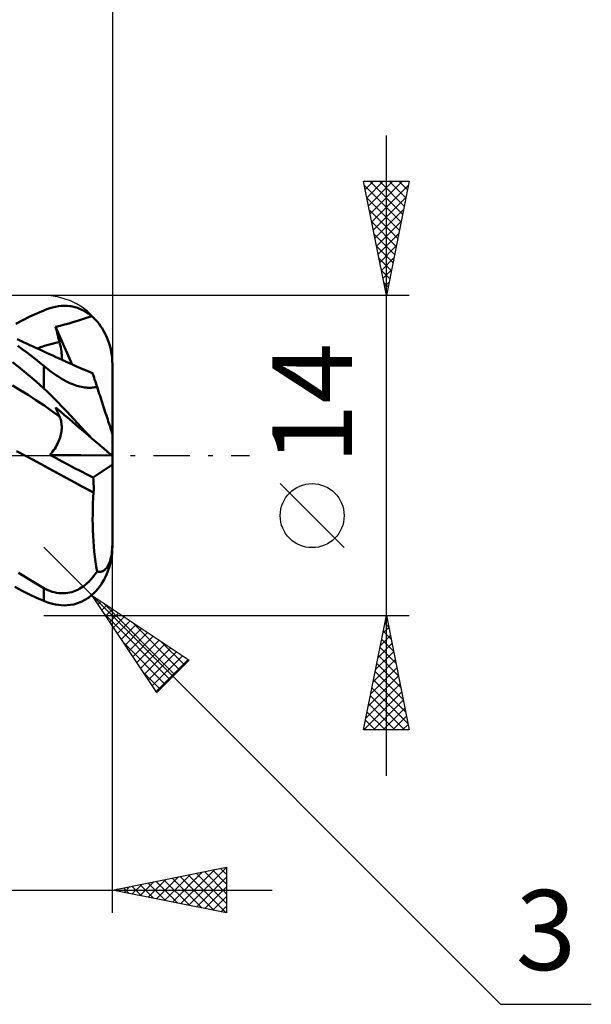
# Model space of a CAD drawing. Units: millimetres. Extents: x -26.6 to 41, y -24 to 44.1.
# Drawn here: x 15.9 to 41, y -24 to 19.1 of the extents above; entities that cross this region are included whole.
import ezdxf
from ezdxf.enums import TextEntityAlignment as Align

# ---------------------------------------------------------------- set-up
doc = ezdxf.new("R2010")
doc.units = ezdxf.units.MM
doc.header["$LTSCALE"] = 4
doc.linetypes.add('LONGDASH_DASH', pattern=[0.85, 0.4, -0.2, 0.05, -0.2])
for name, color, linetype in [('1', 4, 'CONTINUOUS'), ('2', 7, 'CONTINUOUS'), ('4', 2, 'LONGDASH_DASH'), ('CUT', 1, 'CONTINUOUS'), ('SK2', 7, 'CONTINUOUS'), ('SK4', 2, 'LONGDASH_DASH')]:
    doc.layers.add(name, color=color, linetype=linetype)
doc.styles.get("Standard").update_dxf_attribs({"font": 'Monospac821 BT'})

msp = doc.modelspace()

# ---------------------------------------------------------------- linework, layer by layer
at = {"layer": '1', "color": 4, "linetype": 'CONTINUOUS', "lineweight": 50}
for p, q in [((17.247, 6.449), (17.375, 6.484)), ((17.375, 6.484), (17.502, 6.513)), ((17.502, 6.513), (17.629, 6.533)), ((17.629, 6.533), (17.754, 6.546)), ((17.754, 6.546), (17.88, 6.551)), ((18.011, 6.548), (17.88, 6.551)), ((18.154, 6.533), (18.011, 6.548)), ((18.305, 6.505), (18.154, 6.533)), ((18.464, 6.46), (18.305, 6.505)), ((16.075, 5.927), (16.382, 6.081)), ((16.382, 6.081), (16.687, 6.224)), ((16.687, 6.224), (16.99, 6.355)), ((16.99, 6.355), (17.119, 6.406)), ((17.119, 6.406), (17.247, 6.449)), ((18.626, 6.396), (18.464, 6.46)), ((18.785, 6.314), (18.626, 6.396)), ((18.941, 6.213), (18.785, 6.314)), ((18.812, 6.007), (19.092, 6.094)), ((19.092, 6.094), (18.941, 6.213)), ((19.175, 6.017), (19.092, 6.094)), ((15.769, 5.763), (16.075, 5.927)), ((17.507, 5.639), (17.702, 5.683)), ((17.53, 5.546), (17.507, 5.639)), ((18.234, 3.989), (17.507, 5.639)), ((17.702, 5.683), (17.899, 5.73)), ((17.899, 5.73), (18.093, 5.782)), ((18.093, 5.782), (18.259, 5.833)), ((18.259, 5.833), (18.508, 5.913)), ((18.508, 5.913), (18.812, 6.007)), ((19.256, 5.934), (19.175, 6.017)), ((19.334, 5.847), (19.256, 5.934)), ((19.406, 5.758), (19.334, 5.847)), ((19.473, 5.668), (19.406, 5.758)), ((19.538, 5.571), (19.473, 5.668)), ((17.553, 5.452), (17.53, 5.546)), ((17.576, 5.358), (17.553, 5.452)), ((17.6, 5.264), (17.576, 5.358)), ((17.625, 5.17), (17.6, 5.264)), ((17.65, 5.075), (17.625, 5.17)), ((19.602, 5.466), (19.538, 5.571)), ((19.662, 5.357), (19.602, 5.466)), ((19.718, 5.244), (19.662, 5.357)), ((19.767, 5.131), (19.718, 5.244)), ((15.949, 5.035), (15.816, 5.097)), ((16.041, 4.66), (15.85, 4.797)), ((16.093, 4.968), (15.949, 5.035)), ((16.237, 4.902), (16.093, 4.968)), ((16.382, 4.835), (16.237, 4.902)), ((16.526, 4.769), (16.382, 4.835)), ((16.67, 4.703), (16.526, 4.769)), ((16.694, 4.691), (16.858, 4.745)), ((16.858, 4.745), (17.021, 4.797)), ((17.021, 4.797), (17.185, 4.847)), ((17.185, 4.847), (17.348, 4.894)), ((17.348, 4.894), (17.511, 4.939)), ((17.511, 4.939), (17.675, 4.981)), ((17.675, 4.981), (17.65, 5.075)), ((17.697, 4.894), (17.675, 4.981)), ((17.717, 4.808), (17.697, 4.894)), ((17.734, 4.724), (17.717, 4.808)), ((19.811, 5.019), (19.767, 5.131)), ((19.851, 4.901), (19.811, 5.019)), ((19.888, 4.775), (19.851, 4.901)), ((19.919, 4.647), (19.888, 4.775)), ((16.232, 4.519), (16.041, 4.66)), ((16.423, 4.375), (16.232, 4.519)), ((16.613, 4.228), (16.423, 4.375)), ((16.814, 4.636), (16.67, 4.703)), ((16.959, 4.57), (16.814, 4.636)), ((17.103, 4.504), (16.959, 4.57)), ((17.242, 4.441), (17.103, 4.504)), ((17.381, 4.377), (17.242, 4.441)), ((17.52, 4.314), (17.381, 4.377)), ((17.658, 4.25), (17.52, 4.314)), ((17.748, 4.642), (17.734, 4.724)), ((17.759, 4.562), (17.748, 4.642)), ((17.768, 4.485), (17.759, 4.562)), ((17.773, 4.409), (17.768, 4.485)), ((17.776, 4.336), (17.773, 4.409)), ((17.775, 4.266), (17.776, 4.336)), ((19.945, 4.518), (19.919, 4.647)), ((19.964, 4.393), (19.945, 4.518)), ((19.978, 4.267), (19.964, 4.393)), ((15.961, 3.819), (15.615, 4.095)), ((16.802, 4.078), (16.613, 4.228)), ((16.99, 3.925), (16.802, 4.078)), ((17.077, 3.854), (16.99, 3.925)), ((16.99, 2.934), (16.99, 3.925)), ((17.797, 4.187), (17.658, 4.25)), ((17.772, 4.199), (17.775, 4.266)), ((17.936, 4.124), (17.797, 4.187)), ((18.075, 4.061), (17.936, 4.124)), ((18.214, 3.998), (18.075, 4.061)), ((18.281, 3.967), (18.214, 3.998)), ((18.387, 3.92), (18.281, 3.967)), ((18.492, 3.873), (18.387, 3.92)), ((19.987, 4.135), (19.978, 4.267)), ((19.99, 4), (19.987, 4.135)), ((19.99, 0.953), (19.99, 4)), ((16.305, 3.533), (15.961, 3.819)), ((16.649, 3.238), (16.305, 3.533)), ((17.166, 3.783), (17.077, 3.854)), ((17.257, 3.713), (17.166, 3.783)), ((17.351, 3.643), (17.257, 3.713)), ((17.446, 3.574), (17.351, 3.643)), ((17.545, 3.507), (17.446, 3.574)), ((17.645, 3.441), (17.545, 3.507)), ((18.598, 3.827), (18.492, 3.873)), ((18.704, 3.782), (18.598, 3.827)), ((18.81, 3.737), (18.704, 3.782)), ((18.916, 3.694), (18.81, 3.737)), ((19.022, 3.65), (18.916, 3.694)), ((19.127, 3.608), (19.022, 3.65)), ((19.13, 3.6), (19.127, 3.608)), ((19.137, 3.578), (19.13, 3.6)), ((19.149, 3.54), (19.137, 3.578)), ((19.167, 3.487), (19.149, 3.54)), ((19.189, 3.419), (19.167, 3.487)), ((15.958, 2.868), (15.615, 3.075)), ((16.99, 2.934), (16.649, 3.238)), ((17.747, 3.377), (17.645, 3.441)), ((17.849, 3.318), (17.747, 3.377)), ((17.947, 3.264), (17.849, 3.318)), ((18.039, 3.217), (17.947, 3.264)), ((18.127, 3.175), (18.039, 3.217)), ((18.209, 3.139), (18.127, 3.175)), ((18.286, 3.108), (18.209, 3.139)), ((18.36, 3.081), (18.286, 3.108)), ((18.432, 3.057), (18.36, 3.081)), ((18.503, 3.036), (18.432, 3.057)), ((18.573, 3.018), (18.503, 3.036)), ((18.642, 3.003), (18.573, 3.018)), ((19.216, 3.337), (19.189, 3.419)), ((19.247, 3.239), (19.216, 3.337)), ((19.283, 3.129), (19.247, 3.239)), ((19.323, 3.004), (19.283, 3.129)), ((16.301, 2.654), (15.958, 2.868)), ((16.645, 2.432), (16.301, 2.654)), ((17.119, 2.816), (16.99, 2.934)), ((17.247, 2.694), (17.119, 2.816)), ((17.375, 2.57), (17.247, 2.694)), ((18.709, 2.991), (18.642, 3.003)), ((18.775, 2.982), (18.709, 2.991)), ((18.839, 2.975), (18.775, 2.982)), ((18.901, 2.971), (18.839, 2.975)), ((18.961, 2.969), (18.901, 2.971)), ((18.961, 2.969), (19.019, 2.97)), ((19.019, 2.97), (19.075, 2.972)), ((19.075, 2.972), (19.128, 2.976)), ((19.128, 2.976), (19.18, 2.981)), ((19.18, 2.981), (19.23, 2.988)), ((19.23, 2.988), (19.277, 2.995)), ((19.277, 2.995), (19.323, 3.004)), ((19.355, 2.907), (19.323, 3.004)), ((19.387, 2.808), (19.355, 2.907)), ((19.42, 2.709), (19.387, 2.808)), ((19.452, 2.609), (19.42, 2.709)), ((19.484, 2.511), (19.452, 2.609)), ((16.988, 2.202), (16.645, 2.432)), ((17.331, 1.964), (16.988, 2.202)), ((17.502, 2.443), (17.375, 2.57)), ((17.629, 2.314), (17.502, 2.443)), ((17.755, 2.184), (17.629, 2.314)), ((17.88, 2.052), (17.755, 2.184)), ((19.516, 2.413), (19.484, 2.511)), ((19.547, 2.317), (19.516, 2.413)), ((19.578, 2.222), (19.547, 2.317)), ((19.607, 2.131), (19.578, 2.222)), ((17.675, 1.717), (17.331, 1.964)), ((17.53, 2.049), (17.507, 2.106)), ((17.702, 1.939), (17.507, 2.106)), ((17.553, 1.993), (17.53, 2.049)), ((17.576, 1.937), (17.553, 1.993)), ((17.6, 1.881), (17.576, 1.937)), ((17.625, 1.826), (17.6, 1.881)), ((17.65, 1.772), (17.625, 1.826)), ((17.675, 1.717), (17.65, 1.772)), ((17.899, 1.772), (17.702, 1.939)), ((18.011, 1.91), (17.88, 2.052)), ((18.094, 1.605), (17.899, 1.772)), ((18.154, 1.755), (18.011, 1.91)), ((18.305, 1.589), (18.154, 1.755)), ((19.637, 2.04), (19.607, 2.131)), ((19.667, 1.948), (19.637, 2.04)), ((19.697, 1.854), (19.667, 1.948)), ((19.728, 1.761), (19.697, 1.854)), ((19.757, 1.669), (19.728, 1.761)), ((17.696, 1.669), (17.675, 1.717)), ((17.714, 1.62), (17.696, 1.669)), ((17.731, 1.569), (17.714, 1.62)), ((17.744, 1.516), (17.731, 1.569)), ((17.756, 1.463), (17.744, 1.516)), ((17.765, 1.408), (17.756, 1.463)), ((17.771, 1.352), (17.765, 1.408)), ((17.775, 1.294), (17.771, 1.352)), ((17.776, 1.236), (17.775, 1.294)), ((18.259, 1.464), (18.094, 1.605)), ((18.508, 1.252), (18.259, 1.464)), ((18.464, 1.416), (18.305, 1.589)), ((18.626, 1.241), (18.464, 1.416)), ((19.786, 1.581), (19.757, 1.669)), ((19.813, 1.497), (19.786, 1.581)), ((19.839, 1.418), (19.813, 1.497)), ((19.863, 1.343), (19.839, 1.418)), ((19.888, 1.268), (19.863, 1.343)), ((17.724, 0.86), (17.74, 0.926)), ((17.74, 0.926), (17.753, 0.991)), ((17.753, 0.991), (17.763, 1.054)), ((17.763, 1.054), (17.77, 1.116)), ((17.77, 1.116), (17.774, 1.177)), ((17.774, 1.177), (17.776, 1.236)), ((18.812, 0.993), (18.508, 1.252)), ((18.785, 1.071), (18.626, 1.241)), ((18.941, 0.908), (18.785, 1.071)), ((19.092, 0.754), (18.812, 0.993)), ((19.092, 0.754), (18.941, 0.908)), ((19.91, 1.199), (19.888, 1.268)), ((19.93, 1.138), (19.91, 1.199)), ((19.947, 1.084), (19.93, 1.138)), ((19.963, 1.037), (19.947, 1.084)), ((19.975, 1), (19.963, 1.037)), ((19.983, 0.975), (19.975, 1)), ((19.988, 0.958), (19.983, 0.975)), ((19.99, 0.953), (19.988, 0.958)), ((19.99, -4), (19.99, 0.953)), ((17.51, 0.372), (17.551, 0.442)), ((17.551, 0.442), (17.589, 0.513)), ((17.589, 0.513), (17.623, 0.583)), ((17.623, 0.583), (17.654, 0.654)), ((17.654, 0.654), (17.681, 0.723)), ((17.681, 0.723), (17.704, 0.792)), ((17.704, 0.792), (17.724, 0.86)), ((19.175, 0.683), (19.092, 0.754)), ((19.256, 0.614), (19.175, 0.683)), ((19.334, 0.548), (19.256, 0.614)), ((19.406, 0.486), (19.334, 0.548)), ((19.473, 0.43), (19.406, 0.486)), ((16.213, -0.021), (15.8, 0.199)), ((17.254, 0.034), (17.31, 0.098)), ((17.524, -0.113), (17.254, 0.034)), ((19.98, 0), (17.254, 0.034)), ((17.31, 0.098), (17.365, 0.164)), ((17.365, 0.164), (17.416, 0.232)), ((17.416, 0.232), (17.465, 0.301)), ((17.465, 0.301), (17.51, 0.372)), ((19.538, 0.374), (19.473, 0.43)), ((19.602, 0.32), (19.538, 0.374)), ((19.662, 0.269), (19.602, 0.32)), ((19.718, 0.222), (19.662, 0.269)), ((19.767, 0.18), (19.718, 0.222)), ((19.811, 0.143), (19.767, 0.18)), ((19.851, 0.109), (19.811, 0.143)), ((19.888, 0.078), (19.851, 0.109)), ((19.919, 0.051), (19.888, 0.078)), ((19.945, 0.03), (19.919, 0.051)), ((19.964, 0.013), (19.945, 0.03)), ((19.978, 0.002), (19.964, 0.013)), ((19.987, -0.006), (19.978, 0.002)), ((16.706, -0.286), (16.213, -0.021)), ((16.213, -0.021), (16.213, -0.021)), ((16.213, -0.021), (16.213, -0.021)), ((16.213, -0.021), (16.213, -0.021)), ((16.214, -0.021), (16.213, -0.021)), ((16.213, -0.021), (16.213, -0.021)), ((16.214, -0.022), (16.214, -0.021)), ((16.712, -0.288), (16.214, -0.022)), ((17.199, -0.553), (16.706, -0.286)), ((17.208, -0.556), (16.712, -0.288)), ((17.795, -0.259), (17.524, -0.113)), ((18.067, -0.403), (17.795, -0.259)), ((18.34, -0.545), (18.067, -0.403)), ((19.157, -0.959), (19.99, -0.384)), ((19.99, -0.008), (19.987, -0.006)), ((17.692, -0.822), (17.199, -0.553)), ((17.701, -0.825), (17.208, -0.556)), ((18.185, -1.093), (17.692, -0.822)), ((18.189, -1.093), (17.701, -0.825)), ((18.613, -0.685), (18.34, -0.545)), ((18.885, -0.823), (18.613, -0.685)), ((19.157, -0.959), (18.885, -0.823)), ((18.678, -1.36), (18.185, -1.093)), ((18.675, -1.357), (18.189, -1.093)), ((19.163, -1.051), (19.157, -0.959)), ((19.168, -1.144), (19.163, -1.051)), ((19.172, -1.237), (19.168, -1.144)), ((19.174, -1.331), (19.172, -1.237)), ((19.172, -1.612), (18.675, -1.357)), ((19.17, -1.613), (18.678, -1.36)), ((19.155, -1.847), (19.17, -1.614)), ((19.17, -1.614), (19.171, -1.613)), ((19.171, -1.613), (19.171, -1.613)), ((19.171, -1.613), (19.172, -1.613)), ((19.171, -1.613), (19.171, -1.613)), ((19.172, -1.613), (19.174, -1.519)), ((19.175, -1.425), (19.174, -1.331)), ((19.174, -1.519), (19.175, -1.425)), ((19.134, -2.317), (19.142, -2.082)), ((19.142, -2.082), (19.155, -1.847)), ((19.127, -2.791), (19.129, -2.554)), ((19.129, -2.554), (19.134, -2.317)), ((19.13, -3.029), (19.127, -2.791)), ((19.136, -3.266), (19.13, -3.029)), ((19.147, -3.502), (19.136, -3.266)), ((19.161, -3.736), (19.147, -3.502)), ((19.179, -3.968), (19.161, -3.736)), ((19.2, -4.196), (19.179, -3.968)), ((19.226, -4.42), (19.2, -4.196)), ((19.947, -4.372), (19.963, -4.28)), ((19.963, -4.28), (19.975, -4.185)), ((19.964, -4.392), (19.979, -4.258)), ((19.975, -4.185), (19.983, -4.09)), ((19.983, -4.09), (19.988, -3.987)), ((19.988, -3.987), (19.99, -3.885)), ((19.255, -4.639), (19.226, -4.42)), ((19.287, -4.853), (19.255, -4.639)), ((19.813, -4.786), (19.839, -4.732)), ((19.839, -4.732), (19.863, -4.674)), ((19.863, -4.674), (19.888, -4.606)), ((19.881, -4.8), (19.916, -4.663)), ((19.888, -4.606), (19.91, -4.531)), ((19.91, -4.531), (19.93, -4.454)), ((19.916, -4.663), (19.943, -4.526)), ((19.93, -4.454), (19.947, -4.372)), ((19.943, -4.526), (19.964, -4.392)), ((16.106, -5.265), (15.883, -5.12)), ((19.23, -5.199), (19.277, -5.131)), ((19.277, -5.131), (19.323, -5.061)), ((19.323, -5.061), (19.287, -4.853)), ((19.355, -5.071), (19.323, -5.061)), ((19.387, -5.079), (19.355, -5.071)), ((19.42, -5.083), (19.387, -5.079)), ((19.452, -5.084), (19.42, -5.083)), ((19.452, -5.084), (19.484, -5.081)), ((19.484, -5.081), (19.516, -5.074)), ((19.516, -5.074), (19.547, -5.064)), ((19.547, -5.064), (19.578, -5.051)), ((19.578, -5.051), (19.607, -5.034)), ((19.607, -5.034), (19.637, -5.013)), ((19.637, -5.013), (19.667, -4.988)), ((19.667, -4.988), (19.697, -4.957)), ((19.697, -4.957), (19.728, -4.922)), ((19.728, -4.922), (19.757, -4.881)), ((19.748, -5.176), (19.797, -5.057)), ((19.757, -4.881), (19.786, -4.836)), ((19.786, -4.836), (19.813, -4.786)), ((19.797, -5.057), (19.841, -4.933)), ((19.841, -4.933), (19.881, -4.8)), ((16.328, -5.406), (16.106, -5.265)), ((16.55, -5.541), (16.328, -5.406)), ((16.771, -5.671), (16.55, -5.541)), ((18.839, -5.624), (18.901, -5.569)), ((18.901, -5.569), (18.961, -5.513)), ((18.961, -5.513), (19.019, -5.454)), ((19.019, -5.454), (19.075, -5.393)), ((19.075, -5.393), (19.128, -5.33)), ((19.128, -5.33), (19.18, -5.265)), ((19.18, -5.265), (19.23, -5.199)), ((19.495, -5.636), (19.564, -5.53)), ((19.564, -5.53), (19.631, -5.416)), ((19.631, -5.416), (19.693, -5.297)), ((19.693, -5.297), (19.748, -5.176)), ((16.044, -5.91), (15.726, -5.739)), ((16.36, -6.07), (16.044, -5.91)), ((16.99, -5.796), (16.771, -5.671)), ((17.077, -5.842), (16.99, -5.796)), ((16.99, -6.355), (16.99, -5.796)), ((17.166, -5.884), (17.077, -5.842)), ((17.257, -5.92), (17.166, -5.884)), ((17.351, -5.952), (17.257, -5.92)), ((17.446, -5.978), (17.351, -5.952)), ((17.545, -5.999), (17.446, -5.978)), ((17.645, -6.013), (17.545, -5.999)), ((17.747, -6.02), (17.645, -6.013)), ((17.849, -6.021), (17.747, -6.02)), ((17.849, -6.021), (17.947, -6.015)), ((17.947, -6.015), (18.039, -6.003)), ((18.039, -6.003), (18.127, -5.986)), ((18.127, -5.986), (18.209, -5.966)), ((18.209, -5.966), (18.286, -5.942)), ((18.286, -5.942), (18.36, -5.915)), ((18.36, -5.915), (18.432, -5.884)), ((18.432, -5.884), (18.503, -5.85)), ((18.503, -5.85), (18.573, -5.811)), ((18.573, -5.811), (18.642, -5.77)), ((18.642, -5.77), (18.709, -5.724)), ((18.709, -5.724), (18.775, -5.675)), ((18.775, -5.675), (18.839, -5.624)), ((19.092, -6.094), (19.181, -6.011)), ((19.181, -6.011), (19.267, -5.922)), ((19.267, -5.922), (19.349, -5.829)), ((19.349, -5.829), (19.424, -5.734)), ((19.424, -5.734), (19.495, -5.636)), ((16.676, -6.219), (16.36, -6.07)), ((16.99, -6.355), (16.676, -6.219)), ((17.119, -6.406), (16.99, -6.355)), ((17.247, -6.449), (17.119, -6.406)), ((17.375, -6.484), (17.247, -6.449)), ((18.305, -6.505), (18.464, -6.46)), ((18.464, -6.46), (18.626, -6.396)), ((18.626, -6.396), (18.785, -6.314)), ((18.785, -6.314), (18.941, -6.213)), ((18.941, -6.213), (19.092, -6.094)), ((17.502, -6.513), (17.375, -6.484)), ((17.629, -6.533), (17.502, -6.513)), ((17.755, -6.546), (17.629, -6.533)), ((17.88, -6.551), (17.755, -6.546)), ((17.88, -6.551), (18.012, -6.548)), ((18.012, -6.548), (18.154, -6.533)), ((18.154, -6.533), (18.305, -6.505))]:
    msp.add_line(p, q, dxfattribs=at)
msp.add_arc((16.99, -4), 3, 355.2727, 0, dxfattribs=at)
at = {"layer": '2', "color": 7, "linetype": 'CONTINUOUS', "lineweight": 25}
for p, q in [((19.99, 30), (19.99, 4)), ((31.99, -14), (31.99, 14)), ((31.99, 7), (30.99, 12)), ((30.99, 12), (32.99, 12)), ((30.992, 11.99), (31.002, 12)), ((31.027, 11.813), (32.632, 10.209)), ((31.063, 11.636), (31.426, 12)), ((31.133, 11.283), (31.85, 12)), ((31.204, 10.929), (32.275, 12)), ((31.265, 12), (32.702, 10.562)), ((31.275, 10.576), (32.699, 12)), ((31.346, 10.222), (32.957, 11.833)), ((31.689, 12), (32.773, 10.916)), ((32.99, 12), (31.99, 7)), ((32.113, 12), (32.844, 11.27)), ((32.538, 12), (32.915, 11.623)), ((32.962, 12), (32.985, 11.977)), ((31.133, 11.283), (32.561, 9.855)), ((31.416, 9.869), (32.851, 11.303)), ((31.487, 9.515), (32.745, 10.773)), ((31.239, 10.753), (32.49, 9.502)), ((31.346, 10.222), (32.42, 9.148)), ((31.558, 9.162), (32.638, 10.242)), ((31.452, 9.692), (32.349, 8.795)), ((31.628, 8.808), (32.532, 9.712)), ((31.558, 9.162), (32.278, 8.441)), ((31.699, 8.454), (32.426, 9.182)), ((31.664, 8.631), (32.208, 8.088)), ((31.77, 8.101), (32.32, 8.651)), ((31.77, 8.101), (32.137, 7.734)), ((31.841, 7.747), (32.214, 8.121)), ((31.876, 7.571), (32.066, 7.38)), ((31.911, 7.394), (32.108, 7.591)), ((32.99, 7), (16.99, 7)), ((31.982, 7.04), (32.002, 7.06)), ((31.982, 7.04), (31.995, 7.027)), ((30.14, -4.025), (27.34, -1.225)), ((19.111, -6.121), (16.99, -4)), ((19.99, -20), (19.99, -4)), ((19.111, -6.121), (36.99, -24)), ((19.111, -6.121), (23.354, -8.95)), ((21.94, -10.364), (19.111, -6.121)), ((19.196, -6.248), (19.238, -6.206)), ((19.365, -6.503), (19.493, -6.375)), ((19.568, -6.426), (22.723, -9.581)), ((19.535, -6.757), (19.747, -6.545)), ((19.705, -7.012), (20.002, -6.715)), ((19.875, -7.266), (20.256, -6.885)), ((16.99, -7), (32.99, -7)), ((19.655, -6.938), (22.511, -9.793)), ((20.044, -7.521), (20.511, -7.054)), ((20.214, -7.775), (20.765, -7.224)), ((20.841, -7.274), (22.935, -9.369)), ((30.99, -12), (31.99, -7)), ((31.942, -7.241), (32.022, -7.161)), ((31.99, -7), (32.99, -12)), ((20.384, -8.03), (21.02, -7.394)), ((20.553, -8.284), (21.274, -7.563)), ((20.723, -8.539), (21.529, -7.733)), ((31.836, -7.771), (32.093, -7.514)), ((31.854, -7.681), (32.194, -8.021)), ((31.925, -7.327), (32.088, -7.491)), ((20.893, -8.794), (21.784, -7.903)), ((21.063, -9.048), (22.038, -8.073)), ((22.113, -8.123), (23.147, -9.156)), ((31.73, -8.302), (32.164, -7.868)), ((31.783, -8.034), (32.3, -8.552)), ((20.504, -8.21), (22.299, -10.005)), ((21.232, -9.303), (22.293, -8.242)), ((21.402, -9.557), (22.547, -8.412)), ((21.572, -9.812), (22.802, -8.582)), ((31.518, -9.362), (32.305, -8.575)), ((31.624, -8.832), (32.234, -8.221)), ((31.712, -8.388), (32.406, -9.082)), ((21.741, -10.066), (23.056, -8.751)), ((21.911, -10.321), (23.311, -8.921)), ((23.354, -8.95), (21.94, -10.364)), ((31.411, -9.893), (32.376, -8.928)), ((31.642, -8.741), (32.512, -9.612)), ((31.305, -10.423), (32.446, -9.282)), ((31.5, -9.449), (32.725, -10.673)), ((31.571, -9.095), (32.619, -10.143)), ((21.353, -9.483), (22.087, -10.217)), ((31.199, -10.953), (32.517, -9.636)), ((31.43, -9.802), (32.831, -11.203)), ((31.093, -11.484), (32.588, -9.989)), ((31.359, -10.156), (32.937, -11.733)), ((31.001, -12), (32.659, -10.343)), ((31.288, -10.509), (32.779, -12)), ((31.426, -12), (32.729, -10.696)), ((31.217, -10.863), (32.355, -12)), ((31.85, -12), (32.8, -11.05)), ((31.076, -11.57), (31.506, -12)), ((31.147, -11.216), (31.93, -12)), ((32.274, -12), (32.871, -11.403)), ((32.99, -12), (30.99, -12)), ((31.005, -11.923), (31.082, -12)), ((32.698, -12), (32.941, -11.757)), ((19.99, -19), (24.99, -18)), ((23.333, -19.669), (24.99, -18.011)), ((24.726, -18.053), (24.99, -18.316)), ((24.99, -18), (24.99, -20)), ((21.918, -19.386), (22.883, -18.421)), ((22.272, -19.456), (23.413, -18.315)), ((22.605, -18.477), (23.913, -19.785)), ((22.626, -19.527), (23.943, -18.209)), ((22.959, -18.406), (24.443, -19.891)), ((22.979, -19.598), (24.474, -18.103)), ((23.312, -18.336), (24.973, -19.997)), ((23.666, -18.265), (24.99, -19.589)), ((23.686, -19.739), (24.99, -18.436)), ((24.019, -18.194), (24.99, -19.165)), ((24.373, -18.123), (24.99, -18.741)), ((20.484, -18.901), (20.731, -19.148)), ((20.504, -19.103), (20.761, -18.846)), ((20.837, -18.831), (21.261, -19.254)), ((20.858, -19.174), (21.292, -18.74)), ((21.191, -18.76), (21.791, -19.36)), ((21.211, -19.244), (21.822, -18.634)), ((21.544, -18.689), (22.322, -19.466)), ((21.565, -19.315), (22.352, -18.528)), ((21.898, -18.618), (22.852, -19.572)), ((22.252, -18.548), (23.382, -19.678)), ((24.04, -19.81), (24.99, -18.86)), ((-1.01, -19), (26.99, -19)), ((24.99, -20), (19.99, -19)), ((20.13, -18.972), (20.2, -19.042)), ((20.151, -19.032), (20.231, -18.952)), ((24.393, -19.881), (24.99, -19.284)), ((24.747, -19.951), (24.99, -19.708)), ((36.99, -24), (40.965, -24))]:
    msp.add_line(p, q, dxfattribs=at)
msp.add_circle((28.74, -2.625), 1.4, dxfattribs=at)
at = {"layer": '4', "color": 2, "linetype": 'LONGDASH_DASH', "lineweight": 25}
msp.add_line((-0.01, 0), (19.99, 0), dxfattribs=at)
at = {"layer": 'CUT', "color": 1, "linetype": 'CONTINUOUS', "lineweight": 25}
for p, q in [((16.99, 7), (5.99, 7)), ((19.99, 0), (19.99, 4)), ((6, 0), (19.99, 0))]:
    msp.add_line(p, q, dxfattribs=at)
msp.add_arc((16.99, 4), 3, 0, 90, dxfattribs=at)
at = {"layer": 'SK2', "color": 7, "linetype": 'CONTINUOUS', "lineweight": 25}
msp.add_line((19.99, 40), (19.99, 4), dxfattribs=at)
at = {"layer": 'SK4', "color": 2, "linetype": 'LONGDASH_DASH', "lineweight": 25}
msp.add_line((-15.61, 0), (25.99, 0), dxfattribs=at)

# ---------------------------------------------------------------- texts
at = {"layer": '2', "color": 7, "linetype": 'CONTINUOUS', "lineweight": 25}
msp.add_text('14', height=3.5, rotation=90, dxfattribs=at).set_placement((30.49, 2.275), align=Align.CENTER)
msp.add_text('3', height=3.5, dxfattribs=at).set_placement((38.977, -22.5), align=Align.CENTER)

doc.saveas('drawing.dxf')
